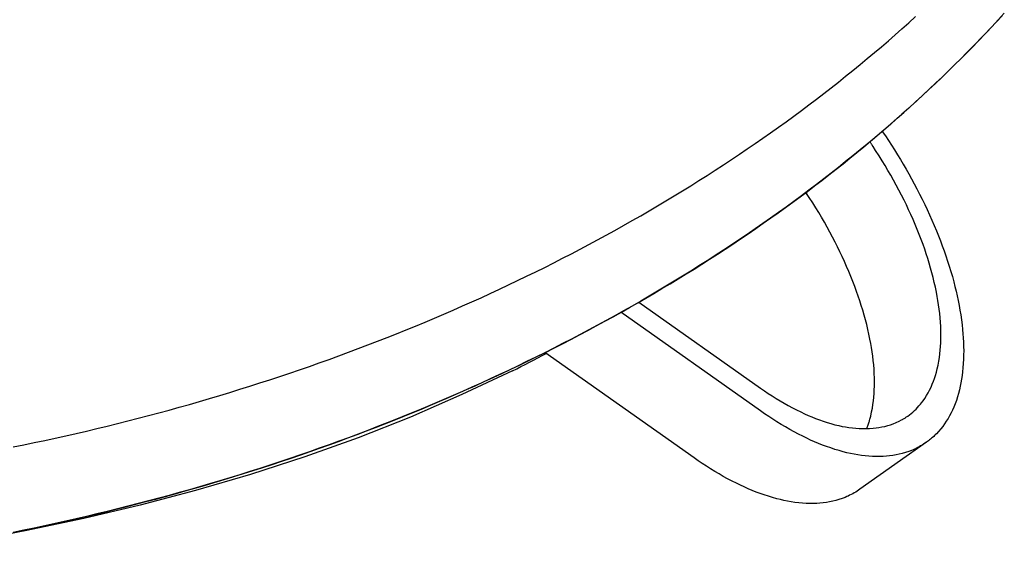
# Model space of a CAD drawing. Extents: x -390 to 1116, y -378 to 605.
# Drawn here: x 143 to 180, y -191 to -172 of the extents above; entities that cross this region are included whole.
import ezdxf

# ---------------------------------------------------------------- set-up
doc = ezdxf.new("R2010")
doc.units = 0
doc.header["$LTSCALE"] = 20
doc.layers.add('DETAIL', color=5, linetype='CONTINUOUS')
doc.layers.add('OUTLINE', color=3, linetype='CONTINUOUS')

msp = doc.modelspace()

# ---------------------------------------------------------------- linework, layer by layer
at = {"layer": 'DETAIL', "color": 5, "linetype": 'CONTINUOUS'}
for p, q in [((176.602, -171.688), (176.853, -171.461)), ((179.936, -171.583), (179.71, -171.826)), ((180.161, -171.338), (179.936, -171.583)), ((179.936, -171.583), (179.936, -171.583)), ((176.095, -172.138), (176.349, -171.914)), ((176.349, -171.914), (176.602, -171.688)), ((176.602, -171.688), (176.602, -171.688)), ((179.71, -171.826), (179.483, -172.067)), ((175.583, -172.582), (175.841, -172.36)), ((175.841, -172.36), (176.095, -172.138)), ((176.095, -172.138), (176.095, -172.138)), ((179.254, -172.307), (179.024, -172.545)), ((179.483, -172.067), (179.254, -172.307)), ((179.483, -172.067), (179.483, -172.067)), ((175.32, -172.805), (175.583, -172.582)), ((175.583, -172.582), (175.583, -172.582)), ((179.024, -172.545), (178.791, -172.782)), ((179.024, -172.545), (179.024, -172.545)), ((174.787, -173.249), (175.054, -173.028)), ((175.054, -173.028), (175.32, -172.805)), ((175.054, -173.028), (175.054, -173.028)), ((178.558, -173.017), (178.323, -173.249)), ((178.791, -172.782), (178.558, -173.017)), ((178.558, -173.017), (178.558, -173.017)), ((174.25, -173.685), (174.52, -173.468)), ((174.52, -173.468), (174.787, -173.249)), ((174.52, -173.468), (174.52, -173.468)), ((178.086, -173.482), (177.843, -173.717)), ((178.323, -173.249), (178.086, -173.482)), ((178.086, -173.482), (178.086, -173.482)), ((173.979, -173.901), (174.25, -173.685)), ((177.843, -173.717), (177.597, -173.951)), ((173.434, -174.327), (173.707, -174.115)), ((173.707, -174.115), (173.979, -173.901)), ((173.979, -173.901), (173.979, -173.901)), ((177.35, -174.184), (177.102, -174.414)), ((177.597, -173.951), (177.35, -174.184)), ((177.597, -173.951), (177.597, -173.951)), ((172.884, -174.747), (173.161, -174.537)), ((173.161, -174.537), (173.434, -174.327)), ((173.434, -174.327), (173.434, -174.327)), ((177.102, -174.414), (176.853, -174.643)), ((177.102, -174.414), (177.102, -174.414)), ((172.316, -175.169), (172.601, -174.958)), ((172.601, -174.958), (172.884, -174.747)), ((172.884, -174.747), (172.884, -174.747)), ((176.602, -174.87), (176.349, -175.096)), ((176.853, -174.643), (176.602, -174.87)), ((176.602, -174.87), (176.602, -174.87)), ((172.03, -175.378), (172.316, -175.169)), ((172.316, -175.169), (172.316, -175.169)), ((176.095, -175.32), (175.841, -175.542)), ((176.349, -175.096), (176.095, -175.32)), ((176.095, -175.32), (176.095, -175.32)), ((171.455, -175.789), (171.743, -175.584)), ((171.743, -175.584), (172.03, -175.378)), ((171.743, -175.584), (171.743, -175.584)), ((175.841, -175.542), (175.583, -175.764)), ((170.874, -176.195), (171.165, -175.993)), ((171.165, -175.993), (171.455, -175.789)), ((171.165, -175.993), (171.165, -175.993)), ((175.32, -175.987), (175.054, -176.21)), ((175.583, -175.764), (175.32, -175.987)), ((175.583, -175.764), (175.583, -175.764)), ((175.613, -175.738), (175.73, -175.91)), ((175.73, -175.91), (175.845, -176.082)), ((170.29, -176.592), (170.582, -176.395)), ((170.582, -176.395), (170.874, -176.195)), ((170.582, -176.395), (170.582, -176.395)), ((174.787, -176.431), (174.52, -176.65)), ((175.054, -176.21), (174.787, -176.431)), ((175.054, -176.21), (175.054, -176.21)), ((175.162, -176.141), (175.15, -176.123)), ((175.174, -176.158), (175.162, -176.141)), ((175.186, -176.177), (175.174, -176.158)), ((175.174, -176.158), (175.174, -176.158)), ((175.198, -176.194), (175.186, -176.177)), ((175.208, -176.21), (175.198, -176.194)), ((175.198, -176.194), (175.198, -176.194)), ((175.221, -176.229), (175.208, -176.21)), ((175.238, -176.254), (175.221, -176.229)), ((175.221, -176.229), (175.221, -176.229)), ((175.245, -176.265), (175.238, -176.254)), ((175.269, -176.301), (175.241, -176.258)), ((175.241, -176.258), (175.245, -176.265)), ((175.245, -176.265), (175.245, -176.265)), ((175.368, -176.452), (175.269, -176.301)), ((175.269, -176.301), (175.269, -176.301)), ((175.845, -176.082), (175.845, -176.082)), ((175.845, -176.082), (175.959, -176.256)), ((175.959, -176.256), (176.07, -176.431)), ((176.07, -176.431), (176.07, -176.431)), ((176.07, -176.431), (176.18, -176.607)), ((169.694, -176.988), (169.995, -176.789)), ((169.995, -176.789), (170.29, -176.592)), ((169.995, -176.789), (169.995, -176.789)), ((174.52, -176.65), (174.25, -176.867)), ((174.52, -176.65), (174.52, -176.65)), ((175.498, -176.654), (175.368, -176.452)), ((175.614, -176.839), (175.498, -176.654)), ((175.498, -176.654), (175.498, -176.654)), ((176.18, -176.607), (176.288, -176.785)), ((176.288, -176.785), (176.288, -176.785)), ((176.288, -176.785), (176.395, -176.963)), ((169.391, -177.185), (169.694, -176.988)), ((173.979, -177.083), (173.707, -177.297)), ((174.25, -176.867), (173.979, -177.083)), ((173.979, -177.083), (173.979, -177.083)), ((175.719, -177.012), (175.614, -176.839)), ((175.826, -177.192), (175.719, -177.012)), ((175.719, -177.012), (175.719, -177.012)), ((176.395, -176.963), (176.5, -177.142)), ((176.5, -177.142), (176.5, -177.142)), ((176.5, -177.142), (176.602, -177.322)), ((168.783, -177.574), (169.087, -177.381)), ((169.087, -177.381), (169.391, -177.185)), ((169.391, -177.185), (169.391, -177.185)), ((173.434, -177.509), (173.161, -177.719)), ((173.707, -177.297), (173.434, -177.509)), ((173.434, -177.509), (173.434, -177.509)), ((175.932, -177.375), (175.826, -177.192)), ((176.036, -177.559), (175.932, -177.375)), ((175.932, -177.375), (175.932, -177.375)), ((176.602, -177.322), (176.703, -177.504)), ((176.703, -177.504), (176.703, -177.504)), ((176.703, -177.504), (176.805, -177.692)), ((168.171, -177.956), (168.477, -177.766)), ((168.477, -177.766), (168.783, -177.574)), ((168.783, -177.574), (168.783, -177.574)), ((173.161, -177.719), (172.884, -177.929)), ((176.137, -177.744), (176.036, -177.559)), ((176.237, -177.931), (176.137, -177.744)), ((176.137, -177.744), (176.137, -177.744)), ((176.805, -177.692), (176.907, -177.883)), ((176.907, -177.883), (176.907, -177.883)), ((176.907, -177.883), (177.005, -178.074)), ((167.554, -178.33), (167.862, -178.144)), ((167.862, -178.144), (168.171, -177.956)), ((168.171, -177.956), (168.171, -177.956)), ((172.601, -178.14), (172.316, -178.351)), ((172.884, -177.929), (172.601, -178.14)), ((172.771, -178.016), (172.769, -178.013)), ((172.774, -178.02), (172.771, -178.016)), ((172.794, -178.051), (172.774, -178.02)), ((172.774, -178.02), (172.789, -178.043)), ((172.777, -178.025), (172.774, -178.02)), ((172.774, -178.02), (172.774, -178.02)), ((172.779, -178.028), (172.777, -178.025)), ((172.78, -178.03), (172.779, -178.028)), ((172.779, -178.028), (172.779, -178.028)), ((172.784, -178.035), (172.78, -178.03)), ((172.791, -178.047), (172.784, -178.035)), ((172.784, -178.035), (172.784, -178.035)), ((172.789, -178.043), (172.789, -178.043)), ((172.789, -178.043), (172.791, -178.047)), ((172.892, -178.2), (172.794, -178.051)), ((172.794, -178.051), (172.794, -178.051)), ((172.884, -177.929), (172.884, -177.929)), ((173.023, -178.404), (172.892, -178.2)), ((176.333, -178.116), (176.237, -177.931)), ((176.424, -178.297), (176.333, -178.116)), ((176.333, -178.116), (176.333, -178.116)), ((177.005, -178.074), (177.102, -178.266)), ((177.102, -178.266), (177.102, -178.266)), ((177.102, -178.266), (177.196, -178.46)), ((166.933, -178.698), (167.245, -178.515)), ((167.245, -178.515), (167.554, -178.33)), ((167.554, -178.33), (167.554, -178.33)), ((172.03, -178.56), (171.743, -178.766)), ((172.316, -178.351), (172.03, -178.56)), ((172.316, -178.351), (172.316, -178.351)), ((173.14, -178.59), (173.023, -178.404)), ((173.023, -178.404), (173.023, -178.404)), ((173.245, -178.762), (173.14, -178.59)), ((176.511, -178.476), (176.424, -178.297)), ((176.597, -178.657), (176.511, -178.476)), ((176.511, -178.476), (176.511, -178.476)), ((177.196, -178.46), (177.288, -178.654)), ((166.295, -179.066), (166.616, -178.883)), ((166.616, -178.883), (166.933, -178.698)), ((166.933, -178.698), (166.933, -178.698)), ((171.455, -178.971), (171.165, -179.175)), ((171.743, -178.766), (171.455, -178.971)), ((171.743, -178.766), (171.743, -178.766)), ((173.351, -178.941), (173.245, -178.762)), ((173.245, -178.762), (173.245, -178.762)), ((173.458, -179.125), (173.351, -178.941)), ((176.681, -178.84), (176.597, -178.657)), ((176.762, -179.024), (176.681, -178.84)), ((176.681, -178.84), (176.681, -178.84)), ((177.288, -178.654), (177.288, -178.654)), ((177.288, -178.654), (177.377, -178.849)), ((177.377, -178.849), (177.465, -179.045)), ((165.654, -179.427), (165.975, -179.248)), ((165.975, -179.248), (166.295, -179.066)), ((166.295, -179.066), (166.295, -179.066)), ((171.165, -179.175), (170.874, -179.377)), ((171.165, -179.175), (171.165, -179.175)), ((173.561, -179.309), (173.458, -179.125)), ((173.458, -179.125), (173.458, -179.125)), ((173.662, -179.494), (173.561, -179.309)), ((176.841, -179.208), (176.762, -179.024)), ((176.918, -179.393), (176.841, -179.208)), ((176.841, -179.208), (176.841, -179.208)), ((177.465, -179.045), (177.465, -179.045)), ((177.465, -179.045), (177.551, -179.245)), ((177.551, -179.245), (177.633, -179.441)), ((165.009, -179.781), (165.332, -179.605)), ((165.332, -179.605), (165.654, -179.427)), ((165.654, -179.427), (165.654, -179.427)), ((170.582, -179.577), (170.29, -179.774)), ((170.874, -179.377), (170.582, -179.577)), ((170.582, -179.577), (170.582, -179.577)), ((173.762, -179.681), (173.662, -179.494)), ((173.662, -179.494), (173.662, -179.494)), ((173.858, -179.866), (173.762, -179.681)), ((176.992, -179.58), (176.918, -179.393)), ((177.065, -179.77), (176.992, -179.58)), ((176.992, -179.58), (176.992, -179.58)), ((177.633, -179.441), (177.633, -179.441)), ((177.633, -179.441), (177.709, -179.63)), ((177.709, -179.63), (177.781, -179.814)), ((164.359, -180.128), (164.684, -179.956)), ((164.684, -179.956), (165.009, -179.781)), ((165.009, -179.781), (165.009, -179.781)), ((169.995, -179.971), (169.694, -180.17)), ((170.29, -179.774), (169.995, -179.971)), ((169.995, -179.971), (169.995, -179.971)), ((173.949, -180.047), (173.858, -179.866)), ((173.858, -179.866), (173.858, -179.866)), ((174.036, -180.226), (173.949, -180.047)), ((177.133, -179.956), (177.065, -179.77)), ((177.195, -180.132), (177.133, -179.956)), ((177.133, -179.956), (177.133, -179.956)), ((177.781, -179.814), (177.781, -179.814)), ((177.781, -179.814), (177.851, -180.002)), ((177.851, -180.002), (177.92, -180.191)), ((163.374, -180.638), (163.707, -180.468)), ((163.707, -180.468), (164.034, -180.298)), ((163.707, -180.468), (163.707, -180.468)), ((164.034, -180.298), (164.359, -180.128)), ((164.359, -180.128), (164.359, -180.128)), ((169.391, -180.367), (169.087, -180.563)), ((169.694, -180.17), (169.391, -180.367)), ((169.391, -180.367), (169.391, -180.367)), ((174.122, -180.407), (174.036, -180.226)), ((174.036, -180.226), (174.036, -180.226)), ((174.206, -180.59), (174.122, -180.407)), ((177.253, -180.304), (177.195, -180.132)), ((177.309, -180.479), (177.253, -180.304)), ((177.253, -180.304), (177.253, -180.304)), ((177.92, -180.191), (177.92, -180.191)), ((177.92, -180.191), (177.986, -180.381)), ((177.986, -180.381), (178.049, -180.571)), ((162.702, -180.974), (163.038, -180.807)), ((163.038, -180.807), (163.374, -180.638)), ((163.038, -180.807), (163.038, -180.807)), ((168.783, -180.756), (168.477, -180.948)), ((169.087, -180.563), (168.783, -180.756)), ((168.783, -180.756), (168.783, -180.756)), ((174.287, -180.774), (174.206, -180.59)), ((174.206, -180.59), (174.206, -180.59)), ((174.366, -180.958), (174.287, -180.774)), ((177.363, -180.655), (177.309, -180.479)), ((177.415, -180.833), (177.363, -180.655)), ((177.363, -180.655), (177.363, -180.655)), ((177.464, -181.01), (177.415, -180.833)), ((178.049, -180.571), (178.049, -180.571)), ((178.049, -180.571), (178.11, -180.762)), ((178.11, -180.762), (178.168, -180.955)), ((162.028, -181.302), (162.365, -181.139)), ((162.365, -181.139), (162.702, -180.974)), ((162.365, -181.139), (162.365, -181.139)), ((168.171, -181.138), (167.862, -181.326)), ((168.477, -180.948), (168.171, -181.138)), ((168.171, -181.138), (168.171, -181.138)), ((174.443, -181.143), (174.366, -180.958)), ((174.366, -180.958), (174.366, -180.958)), ((174.517, -181.33), (174.443, -181.143)), ((177.509, -181.187), (177.464, -181.01)), ((177.464, -181.01), (177.464, -181.01)), ((177.553, -181.367), (177.509, -181.187)), ((178.168, -180.955), (178.168, -180.955)), ((178.168, -180.955), (178.225, -181.15)), ((178.225, -181.15), (178.276, -181.341)), ((161.35, -181.623), (161.689, -181.463)), ((161.689, -181.463), (162.028, -181.302)), ((161.689, -181.463), (161.689, -181.463)), ((167.554, -181.512), (167.245, -181.697)), ((167.862, -181.326), (167.554, -181.512)), ((167.554, -181.512), (167.554, -181.512)), ((174.59, -181.52), (174.517, -181.33)), ((174.517, -181.33), (174.517, -181.33)), ((174.658, -181.706), (174.59, -181.52)), ((177.593, -181.55), (177.553, -181.367)), ((177.553, -181.367), (177.553, -181.367)), ((177.63, -181.727), (177.593, -181.55)), ((178.276, -181.341), (178.276, -181.341)), ((178.276, -181.341), (178.322, -181.52)), ((178.322, -181.52), (178.364, -181.693)), ((160.67, -181.937), (161.01, -181.781)), ((161.01, -181.781), (161.35, -181.623)), ((161.01, -181.781), (161.01, -181.781)), ((166.933, -181.88), (166.616, -182.065)), ((167.245, -181.697), (166.933, -181.88)), ((166.933, -181.88), (166.933, -181.88)), ((174.72, -181.882), (174.658, -181.706)), ((174.658, -181.706), (174.658, -181.706)), ((174.778, -182.054), (174.72, -181.882)), ((177.661, -181.89), (177.63, -181.727)), ((177.63, -181.727), (177.63, -181.727)), ((177.687, -182.047), (177.661, -181.89)), ((178.364, -181.693), (178.364, -181.693)), ((178.364, -181.693), (178.404, -181.868)), ((178.404, -181.868), (178.442, -182.047)), ((159.631, -182.4), (159.981, -182.246)), ((159.981, -182.246), (160.328, -182.092)), ((160.328, -182.092), (160.67, -181.937)), ((160.328, -182.092), (160.328, -182.092)), ((166.295, -182.248), (165.975, -182.43)), ((166.616, -182.065), (166.295, -182.248)), ((166.295, -182.248), (166.295, -182.248)), ((166.544, -182.101), (171.081, -185.309)), ((174.834, -182.229), (174.778, -182.054)), ((174.778, -182.054), (174.778, -182.054)), ((174.889, -182.405), (174.834, -182.229)), ((177.712, -182.207), (177.687, -182.047)), ((177.687, -182.047), (177.687, -182.047)), ((177.734, -182.369), (177.712, -182.207)), ((178.442, -182.047), (178.442, -182.047)), ((178.442, -182.047), (178.477, -182.225)), ((178.477, -182.225), (178.509, -182.403)), ((158.932, -182.701), (159.282, -182.551)), ((159.282, -182.551), (159.631, -182.4)), ((159.631, -182.4), (159.631, -182.4)), ((165.654, -182.609), (165.332, -182.787)), ((165.975, -182.43), (165.654, -182.609)), ((165.654, -182.609), (165.654, -182.609)), ((171.081, -186.157), (165.878, -182.478)), ((174.94, -182.583), (174.889, -182.405)), ((174.889, -182.405), (174.889, -182.405)), ((174.989, -182.76), (174.94, -182.583)), ((177.753, -182.531), (177.734, -182.369)), ((177.734, -182.369), (177.734, -182.369)), ((177.769, -182.692), (177.753, -182.531)), ((178.509, -182.403), (178.509, -182.403)), ((178.509, -182.403), (178.537, -182.581)), ((178.537, -182.581), (178.563, -182.761)), ((157.876, -183.139), (158.229, -182.994)), ((158.229, -182.994), (158.581, -182.848)), ((158.229, -182.994), (158.229, -182.994)), ((158.581, -182.848), (158.932, -182.701)), ((158.932, -182.701), (158.932, -182.701)), ((165.009, -182.963), (164.684, -183.138)), ((165.332, -182.787), (165.009, -182.963)), ((165.009, -182.963), (165.009, -182.963)), ((175.034, -182.937), (174.989, -182.76)), ((174.989, -182.76), (174.989, -182.76)), ((175.078, -183.117), (175.034, -182.937)), ((177.782, -182.853), (177.769, -182.692)), ((177.769, -182.692), (177.769, -182.692)), ((177.791, -183.016), (177.782, -182.853)), ((177.796, -183.182), (177.791, -183.016)), ((177.791, -183.016), (177.791, -183.016)), ((178.563, -182.761), (178.563, -182.761)), ((178.563, -182.761), (178.586, -182.944)), ((178.586, -182.944), (178.605, -183.121)), ((157.17, -183.421), (157.523, -183.281)), ((157.523, -183.281), (157.876, -183.139)), ((157.523, -183.281), (157.523, -183.281)), ((164.359, -183.31), (164.034, -183.48)), ((164.684, -183.138), (164.359, -183.31)), ((164.359, -183.31), (164.359, -183.31)), ((175.118, -183.3), (175.078, -183.117)), ((175.078, -183.117), (175.078, -183.117)), ((175.155, -183.477), (175.118, -183.3)), ((177.798, -183.341), (177.796, -183.182)), ((177.797, -183.484), (177.798, -183.341)), ((177.798, -183.341), (177.798, -183.341)), ((178.605, -183.121), (178.605, -183.121)), ((178.605, -183.121), (178.62, -183.282)), ((178.62, -183.282), (178.631, -183.437)), ((156.092, -183.837), (156.455, -183.699)), ((156.455, -183.699), (156.815, -183.56)), ((156.815, -183.56), (157.17, -183.421)), ((156.815, -183.56), (156.815, -183.56)), ((163.707, -183.65), (163.374, -183.82)), ((164.034, -183.48), (163.707, -183.65)), ((163.707, -183.65), (163.707, -183.65)), ((175.186, -183.64), (175.155, -183.477)), ((175.155, -183.477), (175.155, -183.477)), ((175.213, -183.797), (175.186, -183.64)), ((177.774, -183.896), (177.785, -183.757)), ((177.785, -183.757), (177.793, -183.619)), ((177.793, -183.619), (177.797, -183.484)), ((177.793, -183.619), (177.793, -183.619)), ((178.631, -183.437), (178.631, -183.437)), ((178.631, -183.437), (178.639, -183.594)), ((178.639, -183.594), (178.645, -183.753)), ((178.645, -183.753), (178.645, -183.753)), ((178.645, -183.753), (178.647, -183.912)), ((155.004, -184.239), (155.367, -184.107)), ((155.367, -184.107), (155.73, -183.973)), ((155.367, -184.107), (155.367, -184.107)), ((155.73, -183.973), (156.092, -183.837)), ((156.092, -183.837), (156.092, -183.837)), ((163.038, -183.989), (162.702, -184.156)), ((163.374, -183.82), (163.038, -183.989)), ((163.038, -183.989), (163.038, -183.989)), ((168.606, -187.907), (163.048, -183.977)), ((175.237, -183.957), (175.213, -183.797)), ((175.213, -183.797), (175.213, -183.797)), ((175.259, -184.119), (175.237, -183.957)), ((175.278, -184.281), (175.259, -184.119)), ((175.259, -184.119), (175.259, -184.119)), ((177.742, -184.172), (177.76, -184.035)), ((177.76, -184.035), (177.774, -183.896)), ((177.774, -183.896), (177.774, -183.896)), ((178.646, -184.07), (178.641, -184.228)), ((178.647, -183.912), (178.646, -184.07)), ((178.646, -184.07), (178.646, -184.07)), ((153.909, -184.624), (154.274, -184.497)), ((154.274, -184.497), (154.639, -184.369)), ((154.639, -184.369), (155.004, -184.239)), ((154.639, -184.369), (154.639, -184.369)), ((162.028, -184.484), (161.689, -184.645)), ((162.365, -184.321), (162.028, -184.484)), ((162.702, -184.156), (162.365, -184.321)), ((162.365, -184.321), (162.365, -184.321)), ((175.294, -184.442), (175.278, -184.281)), ((175.307, -184.603), (175.294, -184.442)), ((175.294, -184.442), (175.294, -184.442)), ((177.663, -184.585), (177.694, -184.446)), ((177.694, -184.446), (177.72, -184.309)), ((177.694, -184.446), (177.694, -184.446)), ((177.72, -184.309), (177.742, -184.172)), ((177.742, -184.172), (177.742, -184.172)), ((178.633, -184.387), (178.621, -184.548)), ((178.641, -184.228), (178.633, -184.387)), ((178.633, -184.387), (178.633, -184.387)), ((153.176, -184.872), (153.543, -184.748)), ((153.543, -184.748), (153.909, -184.624)), ((153.909, -184.624), (153.909, -184.624)), ((161.836, -184.666), (159.953, -185.549)), ((161.35, -184.805), (161.01, -184.963)), ((161.689, -184.645), (161.35, -184.805)), ((161.689, -184.645), (161.689, -184.645)), ((175.316, -184.766), (175.307, -184.603)), ((175.321, -184.932), (175.316, -184.766)), ((175.316, -184.766), (175.316, -184.766)), ((177.561, -184.944), (177.596, -184.834)), ((177.596, -184.834), (177.63, -184.717)), ((177.63, -184.717), (177.663, -184.585)), ((177.63, -184.717), (177.63, -184.717)), ((178.588, -184.841), (178.569, -184.972)), ((178.605, -184.703), (178.588, -184.841)), ((178.621, -184.548), (178.605, -184.703)), ((178.605, -184.703), (178.605, -184.703)), ((151.683, -185.352), (152.057, -185.235)), ((152.057, -185.235), (152.431, -185.116)), ((152.431, -185.116), (152.804, -184.994)), ((152.431, -185.116), (152.431, -185.116)), ((152.804, -184.994), (153.176, -184.872)), ((153.176, -184.872), (153.176, -184.872)), ((160.67, -185.119), (160.328, -185.274)), ((161.01, -184.963), (160.67, -185.119)), ((161.01, -184.963), (161.01, -184.963)), ((175.318, -185.369), (175.322, -185.234)), ((175.323, -185.091), (175.321, -184.932)), ((175.322, -185.234), (175.323, -185.091)), ((175.323, -185.091), (175.323, -185.091)), ((177.43, -185.275), (177.477, -185.166)), ((177.477, -185.166), (177.521, -185.054)), ((177.477, -185.166), (177.477, -185.166)), ((177.521, -185.054), (177.561, -184.944)), ((177.561, -184.944), (177.561, -184.944)), ((178.545, -185.105), (178.519, -185.239)), ((178.569, -184.972), (178.545, -185.105)), ((178.569, -184.972), (178.569, -184.972)), ((150.557, -185.694), (150.933, -185.582)), ((150.933, -185.582), (151.308, -185.468)), ((150.933, -185.582), (150.933, -185.582)), ((151.308, -185.468), (151.683, -185.352)), ((151.683, -185.352), (151.683, -185.352)), ((159.953, -185.549), (158.045, -186.392)), ((159.631, -185.582), (159.282, -185.733)), ((159.981, -185.428), (159.631, -185.582)), ((159.631, -185.582), (159.631, -185.582)), ((160.328, -185.274), (159.981, -185.428)), ((160.328, -185.274), (160.328, -185.274)), ((171.081, -185.309), (171.224, -185.408)), ((171.224, -185.408), (171.368, -185.505)), ((171.368, -185.505), (171.368, -185.505)), ((171.368, -185.505), (171.513, -185.601)), ((171.513, -185.601), (171.661, -185.694)), ((175.299, -185.646), (175.31, -185.506)), ((175.31, -185.506), (175.318, -185.369)), ((175.318, -185.369), (175.318, -185.369)), ((177.197, -185.693), (177.265, -185.588)), ((177.265, -185.588), (177.325, -185.485)), ((177.265, -185.588), (177.265, -185.588)), ((177.325, -185.485), (177.379, -185.381)), ((177.379, -185.381), (177.43, -185.275)), ((177.379, -185.381), (177.379, -185.381)), ((178.454, -185.503), (178.416, -185.633)), ((178.488, -185.372), (178.454, -185.503)), ((178.454, -185.503), (178.454, -185.503)), ((178.519, -185.239), (178.488, -185.372)), ((178.519, -185.239), (178.519, -185.239)), ((149.427, -186.019), (149.805, -185.912)), ((149.805, -185.912), (150.181, -185.804)), ((150.181, -185.804), (150.557, -185.694)), ((150.181, -185.804), (150.181, -185.804)), ((158.932, -185.883), (158.581, -186.03)), ((159.282, -185.733), (158.932, -185.883)), ((158.932, -185.883), (158.932, -185.883)), ((171.661, -185.694), (171.661, -185.694)), ((171.661, -185.694), (171.809, -185.784)), ((171.809, -185.784), (171.959, -185.872)), ((171.959, -185.872), (171.959, -185.872)), ((171.959, -185.872), (172.11, -185.957)), ((172.11, -185.957), (172.264, -186.04)), ((175.247, -186.055), (175.267, -185.922)), ((175.267, -185.922), (175.285, -185.786)), ((175.267, -185.922), (175.267, -185.922)), ((175.285, -185.786), (175.299, -185.646)), ((175.299, -185.646), (175.299, -185.646)), ((176.982, -185.971), (177.034, -185.911)), ((177.034, -185.911), (177.081, -185.854)), ((177.034, -185.911), (177.034, -185.911)), ((177.081, -185.854), (177.133, -185.785)), ((177.133, -185.785), (177.197, -185.693)), ((177.133, -185.785), (177.133, -185.785)), ((178.326, -185.893), (178.276, -186.017)), ((178.374, -185.763), (178.326, -185.893)), ((178.416, -185.633), (178.374, -185.763)), ((178.374, -185.763), (178.374, -185.763)), ((147.897, -186.431), (148.28, -186.331)), ((148.28, -186.331), (148.663, -186.229)), ((148.663, -186.229), (149.046, -186.124)), ((148.663, -186.229), (148.663, -186.229)), ((149.046, -186.124), (149.427, -186.019)), ((149.427, -186.019), (149.427, -186.019)), ((157.876, -186.321), (157.523, -186.463)), ((158.229, -186.176), (157.876, -186.321)), ((158.581, -186.03), (158.229, -186.176)), ((158.229, -186.176), (158.229, -186.176)), ((171.232, -186.262), (171.081, -186.157)), ((171.383, -186.365), (171.232, -186.262)), ((172.264, -186.04), (172.264, -186.04)), ((172.264, -186.04), (172.423, -186.122)), ((172.423, -186.122), (172.576, -186.197)), ((172.576, -186.197), (172.576, -186.197)), ((172.576, -186.197), (172.716, -186.263)), ((172.716, -186.263), (172.85, -186.323)), ((172.85, -186.323), (172.85, -186.323)), ((172.85, -186.323), (172.989, -186.381)), ((175.185, -186.348), (175.219, -186.196)), ((175.219, -186.196), (175.247, -186.055)), ((175.219, -186.196), (175.219, -186.196)), ((176.564, -186.347), (176.629, -186.299)), ((176.629, -186.299), (176.692, -186.25)), ((176.692, -186.25), (176.753, -186.198)), ((176.692, -186.25), (176.692, -186.25)), ((176.753, -186.198), (176.813, -186.144)), ((176.813, -186.144), (176.871, -186.089)), ((176.813, -186.144), (176.813, -186.144)), ((176.871, -186.089), (176.927, -186.031)), ((176.927, -186.031), (176.982, -185.971)), ((176.927, -186.031), (176.927, -186.031)), ((178.122, -186.338), (178.063, -186.442)), ((178.177, -186.233), (178.122, -186.338)), ((178.227, -186.128), (178.177, -186.233)), ((178.177, -186.233), (178.177, -186.233)), ((178.276, -186.017), (178.227, -186.128)), ((178.276, -186.017), (178.276, -186.017)), ((146.744, -186.722), (147.129, -186.627)), ((147.129, -186.627), (147.513, -186.53)), ((147.129, -186.627), (147.129, -186.627)), ((147.513, -186.53), (147.897, -186.431)), ((147.897, -186.431), (147.897, -186.431)), ((158.045, -186.392), (156.094, -187.164)), ((157.17, -186.603), (156.815, -186.742)), ((157.523, -186.463), (157.17, -186.603)), ((157.523, -186.463), (157.523, -186.463)), ((158.045, -186.392), (158.045, -186.392)), ((171.537, -186.466), (171.383, -186.365)), ((171.383, -186.365), (171.383, -186.365)), ((171.692, -186.565), (171.537, -186.466)), ((171.849, -186.661), (171.692, -186.565)), ((171.692, -186.565), (171.692, -186.565)), ((172.007, -186.755), (171.849, -186.661)), ((172.989, -186.381), (173.13, -186.438)), ((173.13, -186.438), (173.13, -186.438)), ((173.13, -186.438), (173.272, -186.491)), ((173.272, -186.491), (173.414, -186.54)), ((173.414, -186.54), (173.414, -186.54)), ((173.414, -186.54), (173.557, -186.587)), ((173.557, -186.587), (173.702, -186.63)), ((173.702, -186.63), (173.702, -186.63)), ((173.702, -186.63), (173.852, -186.67)), ((173.852, -186.67), (173.995, -186.704)), ((173.995, -186.704), (173.995, -186.704)), ((173.995, -186.704), (174.124, -186.732)), ((175.081, -186.707), (175.093, -186.674)), ((175.093, -186.674), (175.103, -186.641)), ((175.093, -186.674), (175.093, -186.674)), ((175.103, -186.641), (175.115, -186.605)), ((175.115, -186.605), (175.126, -186.566)), ((175.115, -186.605), (175.115, -186.605)), ((175.126, -186.566), (175.135, -186.536)), ((175.135, -186.536), (175.141, -186.517)), ((175.135, -186.536), (175.135, -186.536)), ((175.141, -186.517), (175.155, -186.467)), ((175.155, -186.467), (175.185, -186.348)), ((175.155, -186.467), (175.155, -186.467)), ((175.71, -186.732), (175.819, -186.702)), ((175.819, -186.702), (175.924, -186.67)), ((175.924, -186.67), (176.026, -186.634)), ((175.924, -186.67), (175.924, -186.67)), ((176.026, -186.634), (176.133, -186.591)), ((176.133, -186.591), (176.245, -186.537)), ((176.133, -186.591), (176.133, -186.591)), ((176.245, -186.537), (176.333, -186.493)), ((176.333, -186.493), (176.368, -186.474)), ((176.333, -186.493), (176.333, -186.493)), ((176.368, -186.474), (176.38, -186.466)), ((176.38, -186.466), (176.401, -186.454)), ((176.38, -186.466), (176.38, -186.466)), ((176.401, -186.454), (176.427, -186.438)), ((176.427, -186.438), (176.451, -186.423)), ((176.427, -186.438), (176.427, -186.438)), ((176.451, -186.423), (176.474, -186.409)), ((176.474, -186.409), (176.496, -186.394)), ((176.474, -186.409), (176.474, -186.409)), ((176.496, -186.394), (176.519, -186.379)), ((176.519, -186.379), (176.542, -186.363)), ((176.519, -186.379), (176.519, -186.379)), ((176.542, -186.363), (176.564, -186.347)), ((177.935, -186.642), (177.867, -186.736)), ((178, -186.544), (177.935, -186.642)), ((177.935, -186.642), (177.935, -186.642)), ((178.063, -186.442), (178, -186.544)), ((178.063, -186.442), (178.063, -186.442)), ((145.198, -187.085), (145.587, -186.996)), ((145.587, -186.996), (145.974, -186.906)), ((145.587, -186.996), (145.587, -186.996)), ((145.974, -186.906), (146.359, -186.815)), ((146.359, -186.815), (146.744, -186.722)), ((146.359, -186.815), (146.359, -186.815)), ((156.092, -187.019), (155.73, -187.155)), ((156.455, -186.881), (156.092, -187.019)), ((156.092, -187.019), (156.092, -187.019)), ((156.815, -186.742), (156.455, -186.881)), ((156.815, -186.742), (156.815, -186.742)), ((172.165, -186.846), (172.007, -186.755)), ((172.007, -186.755), (172.007, -186.755)), ((172.327, -186.935), (172.165, -186.846)), ((172.493, -187.023), (172.327, -186.935)), ((172.327, -186.935), (172.327, -186.935)), ((172.654, -187.104), (172.493, -187.023)), ((174.124, -186.732), (174.247, -186.755)), ((174.247, -186.755), (174.247, -186.755)), ((174.247, -186.755), (174.373, -186.775)), ((174.373, -186.775), (174.501, -186.792)), ((174.501, -186.792), (174.501, -186.792)), ((174.501, -186.792), (174.629, -186.805)), ((174.629, -186.805), (174.756, -186.813)), ((174.756, -186.813), (174.756, -186.813)), ((174.756, -186.813), (174.884, -186.818)), ((174.884, -186.818), (175.013, -186.818)), ((175.013, -186.818), (175.144, -186.814)), ((175.013, -186.818), (175.013, -186.818)), ((175.045, -186.81), (175.057, -186.776)), ((175.057, -186.776), (175.069, -186.742)), ((175.069, -186.742), (175.081, -186.707)), ((175.069, -186.742), (175.069, -186.742)), ((175.144, -186.814), (175.269, -186.805)), ((175.269, -186.805), (175.383, -186.792)), ((175.269, -186.805), (175.269, -186.805)), ((175.383, -186.792), (175.491, -186.776)), ((175.491, -186.776), (175.6, -186.756)), ((175.491, -186.776), (175.491, -186.776)), ((175.6, -186.756), (175.71, -186.732)), ((175.71, -186.732), (175.71, -186.732)), ((177.591, -187.05), (177.563, -187.076)), ((177.633, -187.007), (177.591, -187.05)), ((177.706, -186.928), (177.633, -187.007)), ((177.633, -187.007), (177.633, -187.007)), ((177.792, -186.831), (177.706, -186.928)), ((177.867, -186.736), (177.792, -186.831)), ((177.792, -186.831), (177.792, -186.831)), ((143.238, -187.502), (143.631, -187.422)), ((143.631, -187.422), (144.023, -187.34)), ((144.023, -187.34), (144.414, -187.257)), ((144.023, -187.34), (144.023, -187.34)), ((144.414, -187.257), (144.806, -187.172)), ((144.806, -187.172), (145.198, -187.085)), ((144.806, -187.172), (144.806, -187.172)), ((156.094, -187.164), (154.103, -187.87)), ((155.004, -187.421), (154.639, -187.551)), ((155.367, -187.289), (155.004, -187.421)), ((155.73, -187.155), (155.367, -187.289)), ((155.367, -187.289), (155.367, -187.289)), ((172.802, -187.176), (172.654, -187.104)), ((172.654, -187.104), (172.654, -187.104)), ((172.945, -187.242), (172.802, -187.176)), ((173.092, -187.307), (172.945, -187.242)), ((172.945, -187.242), (172.945, -187.242)), ((173.242, -187.37), (173.092, -187.307)), ((173.392, -187.43), (173.242, -187.37)), ((173.242, -187.37), (173.242, -187.37)), ((173.542, -187.486), (173.392, -187.43)), ((177.258, -187.328), (174.784, -189.078)), ((177.099, -187.431), (177.044, -187.463)), ((177.153, -187.397), (177.099, -187.431)), ((177.206, -187.362), (177.153, -187.397)), ((177.153, -187.397), (177.153, -187.397)), ((177.258, -187.326), (177.206, -187.362)), ((177.298, -187.297), (177.258, -187.326)), ((177.337, -187.268), (177.298, -187.297)), ((177.377, -187.238), (177.337, -187.268)), ((177.337, -187.268), (177.337, -187.268)), ((177.415, -187.207), (177.377, -187.238)), ((177.452, -187.176), (177.415, -187.207)), ((177.415, -187.207), (177.415, -187.207)), ((177.49, -187.143), (177.452, -187.176)), ((177.529, -187.108), (177.49, -187.143)), ((177.49, -187.143), (177.49, -187.143)), ((177.563, -187.076), (177.529, -187.108)), ((177.563, -187.076), (177.563, -187.076)), ((154.274, -187.679), (153.909, -187.806)), ((154.639, -187.551), (154.274, -187.679)), ((154.639, -187.551), (154.639, -187.551)), ((173.694, -187.539), (173.542, -187.486)), ((173.542, -187.486), (173.542, -187.486)), ((173.848, -187.59), (173.694, -187.539)), ((174.006, -187.637), (173.848, -187.59)), ((173.848, -187.59), (173.848, -187.59)), ((174.158, -187.679), (174.006, -187.637)), ((174.296, -187.714), (174.158, -187.679)), ((174.158, -187.679), (174.158, -187.679)), ((174.428, -187.743), (174.296, -187.714)), ((174.562, -187.771), (174.428, -187.743)), ((174.428, -187.743), (174.428, -187.743)), ((174.7, -187.795), (174.562, -187.771)), ((174.837, -187.815), (174.7, -187.795)), ((174.7, -187.795), (174.7, -187.795)), ((176.128, -187.796), (176.008, -187.817)), ((176.245, -187.772), (176.128, -187.796)), ((176.359, -187.745), (176.245, -187.772)), ((176.245, -187.772), (176.245, -187.772)), ((176.477, -187.71), (176.359, -187.745)), ((176.599, -187.669), (176.477, -187.71)), ((176.477, -187.71), (176.477, -187.71)), ((176.703, -187.63), (176.599, -187.669)), ((176.77, -187.602), (176.703, -187.63)), ((176.703, -187.63), (176.703, -187.63)), ((176.819, -187.579), (176.77, -187.602)), ((176.874, -187.553), (176.819, -187.579)), ((176.819, -187.579), (176.819, -187.579)), ((176.933, -187.524), (176.874, -187.553)), ((176.99, -187.494), (176.933, -187.524)), ((176.933, -187.524), (176.933, -187.524)), ((177.044, -187.463), (176.99, -187.494)), ((177.044, -187.463), (177.044, -187.463)), ((154.103, -187.87), (152.083, -188.521)), ((153.176, -188.054), (152.804, -188.176)), ((153.543, -187.93), (153.176, -188.054)), ((153.176, -188.054), (153.176, -188.054)), ((153.909, -187.806), (153.543, -187.93)), ((153.909, -187.806), (153.909, -187.806)), ((154.103, -187.87), (154.103, -187.87)), ((168.757, -188.012), (168.606, -187.907)), ((168.909, -188.115), (168.757, -188.012)), ((169.062, -188.216), (168.909, -188.115)), ((168.909, -188.115), (168.909, -188.115)), ((174.974, -187.832), (174.837, -187.815)), ((175.112, -187.845), (174.974, -187.832)), ((174.974, -187.832), (174.974, -187.832)), ((175.251, -187.853), (175.112, -187.845)), ((175.392, -187.857), (175.251, -187.853)), ((175.251, -187.853), (175.251, -187.853)), ((175.528, -187.857), (175.392, -187.857)), ((175.651, -187.852), (175.528, -187.857)), ((175.528, -187.857), (175.528, -187.857)), ((175.769, -187.844), (175.651, -187.852)), ((175.888, -187.833), (175.769, -187.844)), ((175.769, -187.844), (175.769, -187.844)), ((176.008, -187.817), (175.888, -187.833)), ((176.008, -187.817), (176.008, -187.817)), ((152.083, -188.521), (150.035, -189.12)), ((151.683, -188.534), (151.308, -188.65)), ((152.057, -188.417), (151.683, -188.534)), ((151.683, -188.534), (151.683, -188.534)), ((152.431, -188.298), (152.057, -188.417)), ((152.804, -188.176), (152.431, -188.298)), ((152.431, -188.298), (152.431, -188.298)), ((169.217, -188.315), (169.062, -188.216)), ((169.374, -188.411), (169.217, -188.315)), ((169.217, -188.315), (169.217, -188.315)), ((169.532, -188.505), (169.374, -188.411)), ((169.69, -188.596), (169.532, -188.505)), ((169.532, -188.505), (169.532, -188.505)), ((150.557, -188.876), (150.181, -188.986)), ((150.933, -188.764), (150.557, -188.876)), ((151.308, -188.65), (150.933, -188.764)), ((150.933, -188.764), (150.933, -188.764)), ((169.852, -188.685), (169.69, -188.596)), ((170.018, -188.773), (169.852, -188.685)), ((169.852, -188.685), (169.852, -188.685)), ((170.179, -188.854), (170.018, -188.773)), ((170.327, -188.926), (170.179, -188.854)), ((170.179, -188.854), (170.179, -188.854)), ((150.035, -189.12), (147.962, -189.666)), ((149.427, -189.201), (149.046, -189.306)), ((149.805, -189.094), (149.427, -189.201)), ((149.427, -189.201), (149.427, -189.201)), ((150.181, -188.986), (149.805, -189.094)), ((150.035, -189.12), (150.035, -189.12)), ((150.181, -188.986), (150.181, -188.986)), ((170.47, -188.992), (170.327, -188.926)), ((170.617, -189.057), (170.47, -188.992)), ((170.47, -188.992), (170.47, -188.992)), ((170.767, -189.12), (170.617, -189.057)), ((170.917, -189.18), (170.767, -189.12)), ((170.767, -189.12), (170.767, -189.12)), ((171.068, -189.236), (170.917, -189.18)), ((171.219, -189.289), (171.068, -189.236)), ((171.068, -189.236), (171.068, -189.236)), ((174.515, -189.244), (174.458, -189.274)), ((174.569, -189.213), (174.515, -189.244)), ((174.624, -189.181), (174.569, -189.213)), ((174.569, -189.213), (174.569, -189.213)), ((174.678, -189.147), (174.624, -189.181)), ((174.731, -189.112), (174.678, -189.147)), ((174.678, -189.147), (174.678, -189.147)), ((174.783, -189.076), (174.731, -189.112)), ((147.897, -189.613), (147.513, -189.712)), ((148.28, -189.513), (147.897, -189.613)), ((147.897, -189.613), (147.897, -189.613)), ((148.663, -189.411), (148.28, -189.513)), ((149.046, -189.306), (148.663, -189.411)), ((148.663, -189.411), (148.663, -189.411)), ((171.373, -189.34), (171.219, -189.289)), ((171.531, -189.387), (171.373, -189.34)), ((171.373, -189.34), (171.373, -189.34)), ((171.683, -189.429), (171.531, -189.387)), ((171.821, -189.464), (171.683, -189.429)), ((171.683, -189.429), (171.683, -189.429)), ((171.953, -189.493), (171.821, -189.464)), ((172.088, -189.521), (171.953, -189.493)), ((171.953, -189.493), (171.953, -189.493)), ((172.225, -189.545), (172.088, -189.521)), ((172.363, -189.565), (172.225, -189.545)), ((172.225, -189.545), (172.225, -189.545)), ((172.5, -189.582), (172.363, -189.565)), ((172.637, -189.595), (172.5, -189.582)), ((172.5, -189.582), (172.5, -189.582)), ((172.776, -189.603), (172.637, -189.595)), ((172.917, -189.607), (172.776, -189.603)), ((172.776, -189.603), (172.776, -189.603)), ((173.053, -189.607), (172.917, -189.607)), ((173.176, -189.602), (173.053, -189.607)), ((173.053, -189.607), (173.053, -189.607)), ((173.294, -189.594), (173.176, -189.602)), ((173.413, -189.583), (173.294, -189.594)), ((173.294, -189.594), (173.294, -189.594)), ((173.533, -189.567), (173.413, -189.583)), ((173.653, -189.546), (173.533, -189.567)), ((173.533, -189.567), (173.533, -189.567)), ((173.77, -189.522), (173.653, -189.546)), ((173.884, -189.495), (173.77, -189.522)), ((173.77, -189.522), (173.77, -189.522)), ((174.002, -189.46), (173.884, -189.495)), ((174.124, -189.419), (174.002, -189.46)), ((174.002, -189.46), (174.002, -189.46)), ((174.229, -189.38), (174.124, -189.419)), ((174.295, -189.352), (174.229, -189.38)), ((174.229, -189.38), (174.229, -189.38)), ((174.345, -189.329), (174.295, -189.352)), ((174.399, -189.303), (174.345, -189.329)), ((174.345, -189.329), (174.345, -189.329)), ((174.458, -189.274), (174.399, -189.303)), ((174.458, -189.274), (174.458, -189.274)), ((147.962, -189.666), (145.867, -190.162)), ((146.359, -189.997), (145.974, -190.088)), ((146.744, -189.904), (146.359, -189.997)), ((146.359, -189.997), (146.359, -189.997)), ((147.129, -189.809), (146.744, -189.904)), ((147.513, -189.712), (147.129, -189.809)), ((147.129, -189.809), (147.129, -189.809)), ((145.867, -190.162), (143.752, -190.612)), ((144.806, -190.354), (144.414, -190.439)), ((145.198, -190.267), (144.806, -190.354)), ((144.806, -190.354), (144.806, -190.354)), ((145.587, -190.178), (145.198, -190.267)), ((145.974, -190.088), (145.587, -190.178)), ((145.587, -190.178), (145.587, -190.178)), ((145.867, -190.162), (145.867, -190.162)), ((143.752, -190.612), (141.622, -191.017)), ((143.631, -190.604), (143.238, -190.684)), ((144.023, -190.522), (143.631, -190.604)), ((144.414, -190.439), (144.023, -190.522)), ((144.023, -190.522), (144.023, -190.522))]:
    msp.add_line(p, q, dxfattribs=at)
msp.add_arc((139.58, -140.223), 49.704, 296.6008, 298.2392, dxfattribs=at)
at = {"layer": 'OUTLINE', "color": 3, "linetype": 'CONTINUOUS'}
for p, q in [((179.65, -171.891), (179.865, -171.659)), ((179.865, -171.659), (180.08, -171.427)), ((179.865, -171.659), (179.865, -171.659)), ((179.433, -172.12), (179.65, -171.891)), ((178.994, -172.575), (179.215, -172.348)), ((179.215, -172.348), (179.433, -172.12)), ((179.433, -172.12), (179.433, -172.12)), ((178.769, -172.805), (178.994, -172.575)), ((178.994, -172.575), (178.994, -172.575)), ((178.31, -173.262), (178.54, -173.034)), ((178.54, -173.034), (178.769, -172.805)), ((178.54, -173.034), (178.54, -173.034)), ((177.848, -173.712), (178.08, -173.488)), ((178.08, -173.488), (178.31, -173.262)), ((178.08, -173.488), (178.08, -173.488)), ((177.614, -173.935), (177.848, -173.712)), ((177.143, -174.377), (177.379, -174.157)), ((177.379, -174.157), (177.614, -173.935)), ((177.614, -173.935), (177.614, -173.935)), ((176.666, -174.812), (176.906, -174.595)), ((176.906, -174.595), (177.143, -174.377)), ((177.143, -174.377), (177.143, -174.377)), ((176.422, -175.032), (176.666, -174.812)), ((176.666, -174.812), (176.666, -174.812)), ((175.926, -175.468), (176.174, -175.251)), ((176.174, -175.251), (176.422, -175.032)), ((176.174, -175.251), (176.174, -175.251)), ((175.426, -175.897), (175.677, -175.683)), ((175.677, -175.683), (175.926, -175.468)), ((175.677, -175.683), (175.677, -175.683)), ((175.174, -176.109), (175.426, -175.897)), ((174.667, -176.53), (174.921, -176.321)), ((174.921, -176.321), (175.174, -176.109)), ((175.174, -176.109), (175.174, -176.109)), ((174.154, -176.944), (174.412, -176.737)), ((174.412, -176.737), (174.667, -176.53)), ((174.667, -176.53), (174.667, -176.53)), ((173.625, -177.361), (173.891, -177.152)), ((173.891, -177.152), (174.154, -176.944)), ((174.154, -176.944), (174.154, -176.944)), ((173.359, -177.567), (173.625, -177.361)), ((173.625, -177.361), (173.625, -177.361)), ((172.823, -177.974), (173.091, -177.772)), ((173.091, -177.772), (173.359, -177.567)), ((173.091, -177.772), (173.091, -177.772)), ((172.282, -178.376), (172.553, -178.176)), ((172.553, -178.176), (172.823, -177.974)), ((172.553, -178.176), (172.553, -178.176)), ((171.737, -178.77), (172.01, -178.574)), ((172.01, -178.574), (172.282, -178.376)), ((172.01, -178.574), (172.01, -178.574)), ((171.182, -179.163), (171.462, -178.966)), ((171.462, -178.966), (171.737, -178.77)), ((171.462, -178.966), (171.462, -178.966)), ((170.615, -179.554), (170.899, -179.36)), ((170.899, -179.36), (171.182, -179.163)), ((170.899, -179.36), (170.899, -179.36)), ((170.331, -179.747), (170.615, -179.554)), ((169.759, -180.127), (170.045, -179.938)), ((170.045, -179.938), (170.331, -179.747)), ((170.331, -179.747), (170.331, -179.747)), ((169.182, -180.502), (169.471, -180.316)), ((169.471, -180.316), (169.759, -180.127)), ((169.759, -180.127), (169.759, -180.127)), ((168.602, -180.87), (168.893, -180.686)), ((168.893, -180.686), (169.182, -180.502)), ((169.182, -180.502), (169.182, -180.502)), ((168.007, -181.238), (168.306, -181.054)), ((168.306, -181.054), (168.602, -180.87)), ((168.602, -180.87), (168.602, -180.87)), ((167.408, -181.6), (167.708, -181.42)), ((167.708, -181.42), (168.007, -181.238)), ((168.007, -181.238), (168.007, -181.238)), ((166.805, -181.955), (167.107, -181.778)), ((167.107, -181.778), (167.408, -181.6)), ((167.408, -181.6), (167.408, -181.6)), ((166.198, -182.304), (166.502, -182.13)), ((166.502, -182.13), (166.805, -181.955)), ((166.805, -181.955), (166.805, -181.955)), ((165.276, -182.818), (165.588, -182.646)), ((165.588, -182.646), (165.894, -182.475)), ((165.588, -182.646), (165.588, -182.646)), ((165.894, -182.475), (166.198, -182.304)), ((166.198, -182.304), (166.198, -182.304)), ((164.647, -183.157), (164.962, -182.988)), ((164.962, -182.988), (165.276, -182.818)), ((164.962, -182.988), (164.962, -182.988)), ((164.017, -183.49), (164.333, -183.324)), ((164.333, -183.324), (164.647, -183.157)), ((164.333, -183.324), (164.333, -183.324)), ((163.382, -183.816), (163.7, -183.653)), ((163.7, -183.653), (164.017, -183.49)), ((163.7, -183.653), (163.7, -183.653)), ((162.424, -184.292), (162.745, -184.134)), ((162.745, -184.134), (163.063, -183.976)), ((163.063, -183.976), (163.382, -183.816)), ((163.063, -183.976), (163.063, -183.976)), ((161.771, -184.607), (162.098, -184.45)), ((162.098, -184.45), (162.424, -184.292)), ((162.424, -184.292), (162.424, -184.292)), ((161.114, -184.915), (161.442, -184.762)), ((161.442, -184.762), (161.771, -184.607)), ((161.771, -184.607), (161.771, -184.607)), ((160.123, -185.365), (160.454, -185.217)), ((160.454, -185.217), (160.785, -185.067)), ((160.454, -185.217), (160.454, -185.217)), ((160.785, -185.067), (161.114, -184.915)), ((161.114, -184.915), (161.114, -184.915)), ((159.46, -185.656), (159.792, -185.512)), ((159.792, -185.512), (160.123, -185.365)), ((159.792, -185.512), (159.792, -185.512)), ((158.448, -186.086), (158.788, -185.943)), ((158.788, -185.943), (159.126, -185.8)), ((159.126, -185.8), (159.46, -185.656)), ((159.126, -185.8), (159.126, -185.8)), ((157.767, -186.365), (158.107, -186.226)), ((158.107, -186.226), (158.448, -186.086)), ((158.448, -186.086), (158.448, -186.086)), ((156.74, -186.771), (157.083, -186.638)), ((157.083, -186.638), (157.426, -186.502)), ((157.083, -186.638), (157.083, -186.638)), ((157.426, -186.502), (157.767, -186.365)), ((157.767, -186.365), (157.767, -186.365)), ((155.708, -187.163), (156.054, -187.034)), ((156.054, -187.034), (156.397, -186.904)), ((156.397, -186.904), (156.74, -186.771)), ((156.397, -186.904), (156.397, -186.904)), ((154.655, -187.545), (155.007, -187.42)), ((155.007, -187.42), (155.359, -187.292)), ((155.007, -187.42), (155.007, -187.42)), ((155.359, -187.292), (155.708, -187.163)), ((155.708, -187.163), (155.708, -187.163)), ((153.596, -187.913), (153.95, -187.792)), ((153.95, -187.792), (154.302, -187.669)), ((154.302, -187.669), (154.655, -187.545)), ((154.302, -187.669), (154.302, -187.669)), ((152.533, -188.265), (152.887, -188.149)), ((152.887, -188.149), (153.242, -188.032)), ((152.887, -188.149), (152.887, -188.149)), ((153.242, -188.032), (153.596, -187.913)), ((153.596, -187.913), (153.596, -187.913)), ((151.455, -188.605), (151.817, -188.493)), ((151.817, -188.493), (152.176, -188.379)), ((152.176, -188.379), (152.533, -188.265)), ((152.176, -188.379), (152.176, -188.379)), ((150.369, -188.931), (150.731, -188.824)), ((150.731, -188.824), (151.093, -188.715)), ((150.731, -188.824), (150.731, -188.824)), ((151.093, -188.715), (151.455, -188.605)), ((151.455, -188.605), (151.455, -188.605)), ((148.914, -189.343), (149.278, -189.242)), ((149.278, -189.242), (149.642, -189.14)), ((149.278, -189.242), (149.278, -189.242)), ((149.642, -189.14), (150.006, -189.037)), ((150.006, -189.037), (150.369, -188.931)), ((150.006, -189.037), (150.006, -189.037)), ((147.44, -189.731), (147.81, -189.636)), ((147.81, -189.636), (148.18, -189.539)), ((147.81, -189.636), (147.81, -189.636)), ((148.18, -189.539), (148.549, -189.441)), ((148.549, -189.441), (148.914, -189.343)), ((148.549, -189.441), (148.549, -189.441)), ((145.956, -190.093), (146.328, -190.005)), ((146.328, -190.005), (146.699, -189.915)), ((146.328, -190.005), (146.328, -190.005)), ((146.699, -189.915), (147.07, -189.824)), ((147.07, -189.824), (147.44, -189.731)), ((147.07, -189.824), (147.07, -189.824)), ((144.463, -190.429), (144.839, -190.347)), ((144.839, -190.347), (145.212, -190.263)), ((144.839, -190.347), (144.839, -190.347)), ((145.212, -190.263), (145.584, -190.179)), ((145.584, -190.179), (145.956, -190.093)), ((145.584, -190.179), (145.584, -190.179)), ((143.329, -190.665), (143.707, -190.588)), ((143.707, -190.588), (144.085, -190.509)), ((144.085, -190.509), (144.463, -190.429)), ((144.085, -190.509), (144.085, -190.509))]:
    msp.add_line(p, q, dxfattribs=at)

doc.saveas('drawing.dxf')
